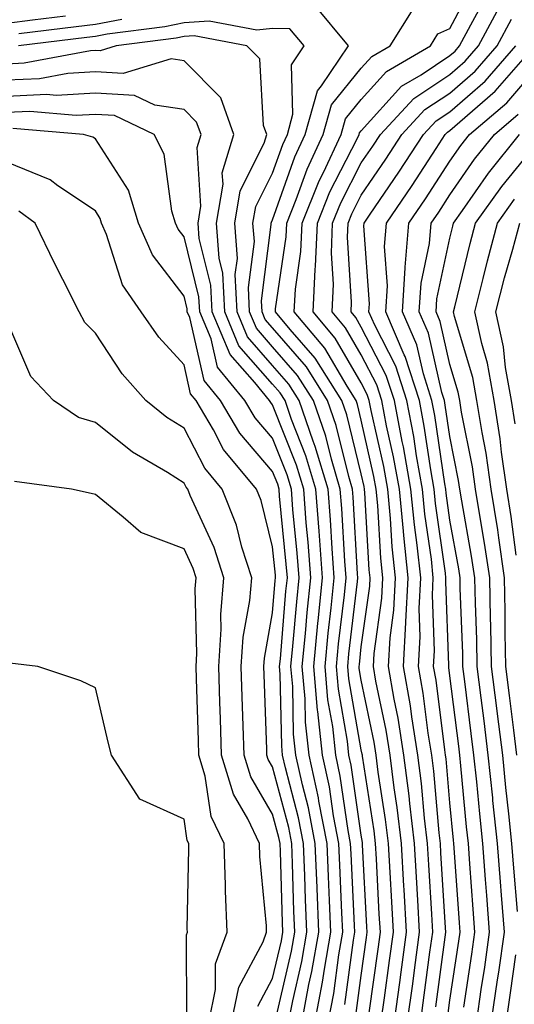
# Model space of a CAD drawing. Units: inches. Extents: x 1016003 to 1018643, y 7234538 to 7237178.
# Drawn here: x 1017880 to 1017935, y 7235734 to 7235845 of the extents above; entities that cross this region are included whole.
import ezdxf

# ---------------------------------------------------------------- set-up
doc = ezdxf.new("R2010")
doc.units = ezdxf.units.IN
doc.header["$MEASUREMENT"] = 0
doc.layers.add('Contour_10167234', color=7, linetype='Continuous', true_color=0x125887)

msp = doc.modelspace()

# ---------------------------------------------------------------- linework, layer by layer
at = {"layer": 'Contour_10167234'}
for points in [[(1017921.79, 7235731.92, 3042), (1017922.39, 7235736.26, 3042), (1017922.54, 7235737.43, 3042), (1017923.16, 7235741.92, 3042), (1017922.87, 7235746.74, 3042), (1017922.86, 7235747.11, 3042), (1017922.59, 7235751.92, 3042), (1017922.11, 7235755.98, 3042), (1017921.76, 7235758.21, 3042), (1017921.29, 7235761.92, 3042), (1017920.85, 7235764.72, 3042), (1017919.7, 7235770.27, 3042), (1017919.42, 7235771.92, 3042), (1017919.5, 7235773.37, 3042), (1017920.36, 7235779.61, 3042), (1017920.47, 7235781.92, 3042), (1017920.25, 7235784.12, 3042), (1017919.91, 7235790.06, 3042), (1017919.73, 7235791.92, 3042), (1017919.48, 7235793.35, 3042), (1017918.05, 7235799.7, 3042), (1017917.61, 7235801.48, 3042), (1017917.46, 7235801.92, 3042), (1017916.45, 7235803.52, 3042), (1017913.95, 7235807.82, 3042), (1017910.49, 7235811.92, 3042), (1017910.62, 7235814.49, 3042), (1017911.24, 7235818.73, 3042), (1017911.37, 7235821.92, 3042), (1017913.28, 7235826.69, 3042), (1017913.77, 7235827.64, 3042), (1017915.78, 7235831.92, 3042), (1017916.27, 7235833.7, 3042), (1017918.05, 7235835.88, 3042), (1017920.91, 7235839.06, 3042), (1017925.85, 7235841.92, 3042), (1017926.69, 7235843.28, 3042), (1017928.05, 7235843.9, 3042), (1017930.82, 7235849.15, 3042)], [(1017923.28, 7235731.92, 3041), (1017923.85, 7235736.12, 3041), (1017924.09, 7235737.96, 3041), (1017924.63, 7235741.92, 3041), (1017924.43, 7235745.54, 3041), (1017924.27, 7235748.14, 3041), (1017924.06, 7235751.92, 3041), (1017923.52, 7235756.45, 3041), (1017923.44, 7235757.31, 3041), (1017922.86, 7235761.92, 3041), (1017922.2, 7235766.07, 3041), (1017921.75, 7235768.22, 3041), (1017921.12, 7235771.92, 3041), (1017921.29, 7235775.16, 3041), (1017921.72, 7235778.25, 3041), (1017921.9, 7235781.92, 3041), (1017921.54, 7235785.41, 3041), (1017921.35, 7235788.62, 3041), (1017921.04, 7235791.92, 3041), (1017920.59, 7235794.46, 3041), (1017919.16, 7235800.81, 3041), (1017918.95, 7235801.92, 3041), (1017918.72, 7235802.59, 3041), (1017918.05, 7235803.91, 3041), (1017915.1, 7235808.97, 3041), (1017912.62, 7235811.92, 3041), (1017912.85, 7235816.72, 3041), (1017912.9, 7235817.07, 3041), (1017913.1, 7235821.92, 3041), (1017914.51, 7235825.46, 3041), (1017917.59, 7235831.46, 3041), (1017917.81, 7235831.92, 3041), (1017917.85, 7235832.12, 3041), (1017918.05, 7235832.35, 3041), (1017922.58, 7235837.39, 3041), (1017924.8, 7235838.67, 3041), (1017928.05, 7235840.84, 3041), (1017928.64, 7235841.33, 3041), (1017929.14, 7235841.92, 3041), (1017930.42, 7235844.29, 3041), (1017932.24, 7235847.73, 3041)], [(1017918.95, 7235732.82, 3044), (1017919.94, 7235740.03, 3044), (1017920.2, 7235741.92, 3044), (1017920.08, 7235743.95, 3044), (1017919.75, 7235750.22, 3044), (1017919.65, 7235751.92, 3044), (1017919.49, 7235753.36, 3044), (1017918.19, 7235761.78, 3044), (1017918.17, 7235761.92, 3044), (1017918.15, 7235762.02, 3044), (1017918.05, 7235762.5, 3044), (1017916.64, 7235770.51, 3044), (1017916.52, 7235771.92, 3044), (1017916.65, 7235773.32, 3044), (1017917.61, 7235781.48, 3044), (1017917.65, 7235781.92, 3044), (1017917.62, 7235782.35, 3044), (1017917.13, 7235791, 3044), (1017917.06, 7235791.92, 3044), (1017916.64, 7235793.33, 3044), (1017915.23, 7235799.1, 3044), (1017914.25, 7235801.92, 3044), (1017911.85, 7235805.72, 3044), (1017908.05, 7235810.11, 3044), (1017907.2, 7235811.07, 3044), (1017906.85, 7235811.92, 3044), (1017906.79, 7235813.18, 3044), (1017907.9, 7235821.77, 3044), (1017907.89, 7235821.92, 3044), (1017907.92, 7235822.05, 3044), (1017908.05, 7235822.31, 3044), (1017910.56, 7235829.41, 3044), (1017911.73, 7235831.92, 3044), (1017913.1, 7235836.87, 3044), (1017913.57, 7235837.44, 3044), (1017916.62, 7235841.92, 3044), (1017912.74, 7235846.61, 3044)], [(1017920.31, 7235731.92, 3043), (1017920.67, 7235734.54, 3043), (1017921.24, 7235738.73, 3043), (1017921.68, 7235741.92, 3043), (1017921.48, 7235745.35, 3043), (1017921.3, 7235748.67, 3043), (1017921.12, 7235751.92, 3043), (1017920.79, 7235754.66, 3043), (1017919.97, 7235760, 3043), (1017919.73, 7235761.92, 3043), (1017919.5, 7235763.37, 3043), (1017918.05, 7235770.38, 3043), (1017917.82, 7235771.69, 3043), (1017917.8, 7235771.92, 3043), (1017917.83, 7235772.14, 3043), (1017918.05, 7235774.12, 3043), (1017919, 7235780.97, 3043), (1017919.05, 7235781.92, 3043), (1017918.95, 7235782.82, 3043), (1017918.46, 7235791.51, 3043), (1017918.42, 7235791.92, 3043), (1017918.36, 7235792.23, 3043), (1017918.05, 7235793.64, 3043), (1017916.42, 7235800.29, 3043), (1017915.86, 7235801.92, 3043), (1017912.83, 7235806.7, 3043), (1017910.03, 7235809.94, 3043), (1017908.36, 7235811.92, 3043), (1017908.38, 7235812.25, 3043), (1017909.58, 7235820.39, 3043), (1017909.64, 7235821.92, 3043), (1017910.72, 7235824.59, 3043), (1017911.94, 7235828.03, 3043), (1017913.76, 7235831.92, 3043), (1017914.69, 7235835.28, 3043), (1017918.05, 7235839.4, 3043), (1017919.24, 7235840.73, 3043), (1017921.3, 7235841.92, 3043), (1017923.9, 7235846.07, 3043)], [(1017924.77, 7235731.92, 3040), (1017925.16, 7235734.81, 3040), (1017925.8, 7235739.67, 3040), (1017926.11, 7235741.92, 3040), (1017925.99, 7235743.98, 3040), (1017925.66, 7235749.53, 3040), (1017925.52, 7235751.92, 3040), (1017925.18, 7235754.79, 3040), (1017924.83, 7235758.7, 3040), (1017924.43, 7235761.92, 3040), (1017923.74, 7235766.23, 3040), (1017923.59, 7235767.46, 3040), (1017922.82, 7235771.92, 3040), (1017923.09, 7235776.88, 3040), (1017923.09, 7235776.96, 3040), (1017923.32, 7235781.92, 3040), (1017922.83, 7235786.7, 3040), (1017922.8, 7235787.17, 3040), (1017922.35, 7235791.92, 3040), (1017921.69, 7235795.56, 3040), (1017920.91, 7235799.06, 3040), (1017920.36, 7235801.92, 3040), (1017919.8, 7235803.67, 3040), (1017918.05, 7235807.06, 3040), (1017916.26, 7235810.13, 3040), (1017914.75, 7235811.92, 3040), (1017914.91, 7235815.06, 3040), (1017914.69, 7235818.56, 3040), (1017914.82, 7235821.92, 3040), (1017915.75, 7235824.22, 3040), (1017918.05, 7235828.73, 3040), (1017919.35, 7235830.62, 3040), (1017920.2, 7235831.92, 3040), (1017923.97, 7235836, 3040), (1017928.05, 7235838.72, 3040), (1017929.76, 7235840.21, 3040), (1017931.26, 7235841.92, 3040), (1017933.64, 7235846.33, 3040)], [(1017884.69, 7235845.28, 3043), (1017880.96, 7235844.83, 3043), (1017878.05, 7235844.44, 3043)], [(1017917.44, 7235732.53, 3045), (1017918.05, 7235737.05, 3045), (1017918.65, 7235741.32, 3045), (1017918.72, 7235741.92, 3045), (1017918.68, 7235742.55, 3045), (1017918.2, 7235751.77, 3045), (1017918.19, 7235751.92, 3045), (1017918.18, 7235752.05, 3045), (1017918.05, 7235752.86, 3045), (1017916.91, 7235760.78, 3045), (1017916.66, 7235761.92, 3045), (1017916.5, 7235763.47, 3045), (1017915.47, 7235769.34, 3045), (1017915.24, 7235771.92, 3045), (1017915.49, 7235774.48, 3045), (1017916.14, 7235780.01, 3045), (1017916.33, 7235781.92, 3045), (1017916.18, 7235783.79, 3045), (1017915.85, 7235789.72, 3045), (1017915.68, 7235791.92, 3045), (1017914.68, 7235795.29, 3045), (1017914.04, 7235797.91, 3045), (1017912.65, 7235801.92, 3045), (1017910.86, 7235804.73, 3045), (1017908.05, 7235807.99, 3045), (1017906.21, 7235810.08, 3045), (1017905.44, 7235811.92, 3045), (1017905.31, 7235814.66, 3045), (1017905.99, 7235819.86, 3045), (1017905.83, 7235821.92, 3045), (1017906.16, 7235823.81, 3045), (1017908.05, 7235827.58, 3045), (1017909.18, 7235830.79, 3045), (1017909.71, 7235831.92, 3045), (1017910.34, 7235834.21, 3045), (1017910.18, 7235839.79, 3045), (1017911.62, 7235841.92, 3045), (1017910, 7235843.87, 3045), (1017908.05, 7235843.89, 3045), (1017906.28, 7235843.69, 3045), (1017900.87, 7235844.74, 3045), (1017898.05, 7235844.55, 3045), (1017895.87, 7235844.1, 3045), (1017889.37, 7235843.24, 3045), (1017888.05, 7235842.99, 3045), (1017887.1, 7235842.87, 3045), (1017879.37, 7235841.92, 3045)], [(1017891.04, 7235844.91, 3044), (1017888.05, 7235844.36, 3044), (1017885.89, 7235844.08, 3044), (1017879.41, 7235843.28, 3044)], [(1017926.47, 7235733.5, 3039), (1017927.51, 7235741.38, 3039), (1017927.59, 7235741.92, 3039), (1017927.56, 7235742.41, 3039), (1017927.03, 7235750.9, 3039), (1017926.99, 7235751.92, 3039), (1017926.84, 7235753.13, 3039), (1017926.22, 7235760.09, 3039), (1017925.99, 7235761.92, 3039), (1017925.6, 7235764.37, 3039), (1017925.03, 7235768.9, 3039), (1017924.51, 7235771.92, 3039), (1017924.7, 7235775.27, 3039), (1017924.58, 7235778.45, 3039), (1017924.75, 7235781.92, 3039), (1017924.37, 7235785.6, 3039), (1017924.04, 7235787.91, 3039), (1017923.65, 7235791.92, 3039), (1017922.81, 7235796.68, 3039), (1017922.66, 7235797.31, 3039), (1017921.78, 7235801.92, 3039), (1017920.86, 7235804.73, 3039), (1017918.05, 7235810.2, 3039), (1017917.42, 7235811.29, 3039), (1017916.89, 7235811.92, 3039), (1017916.94, 7235813.03, 3039), (1017916.49, 7235820.36, 3039), (1017916.55, 7235821.92, 3039), (1017916.98, 7235822.99, 3039), (1017918.05, 7235825.08, 3039), (1017920.82, 7235829.15, 3039), (1017922.63, 7235831.92, 3039), (1017925.23, 7235834.74, 3039), (1017928.05, 7235836.61, 3039), (1017930.88, 7235839.09, 3039), (1017933.37, 7235841.92, 3039), (1017935.01, 7235844.96, 3039)], [(1017916.19, 7235733.78, 3046), (1017917.16, 7235741.03, 3046), (1017917.32, 7235741.92, 3046), (1017917.29, 7235742.68, 3046), (1017916.9, 7235750.77, 3046), (1017916.85, 7235751.92, 3046), (1017916.57, 7235753.4, 3046), (1017915.68, 7235759.55, 3046), (1017915.17, 7235761.92, 3046), (1017914.83, 7235765.14, 3046), (1017914.29, 7235768.16, 3046), (1017913.96, 7235771.92, 3046), (1017914.32, 7235775.65, 3046), (1017914.66, 7235778.53, 3046), (1017915, 7235781.92, 3046), (1017914.76, 7235785.21, 3046), (1017914.57, 7235788.44, 3046), (1017914.3, 7235791.92, 3046), (1017912.86, 7235796.73, 3046), (1017912.63, 7235797.34, 3046), (1017911.05, 7235801.92, 3046), (1017909.89, 7235803.76, 3046), (1017908.05, 7235805.88, 3046), (1017905.23, 7235809.1, 3046), (1017904.05, 7235811.92, 3046), (1017903.83, 7235816.14, 3046), (1017904.07, 7235817.94, 3046), (1017903.77, 7235821.92, 3046), (1017904.39, 7235825.58, 3046), (1017907.09, 7235830.96, 3046), (1017907.39, 7235831.92, 3046), (1017907.01, 7235832.96, 3046), (1017906.59, 7235840.46, 3046), (1017905.14, 7235841.92, 3046), (1017899.2, 7235843.07, 3046), (1017898.05, 7235842.99, 3046), (1017897.16, 7235842.81, 3046), (1017890.41, 7235841.92, 3046), (1017888.6, 7235841.37, 3046), (1017888.05, 7235841.4, 3046), (1017887.5, 7235841.37, 3046), (1017880, 7235839.97, 3046), (1017878.05, 7235839.88, 3046)], [(1017927.78, 7235732.19, 3038), (1017928.05, 7235734.27, 3038), (1017929.05, 7235740.92, 3038), (1017929.19, 7235741.92, 3038), (1017929.11, 7235742.98, 3038), (1017928.53, 7235751.44, 3038), (1017928.49, 7235751.92, 3038), (1017928.45, 7235752.32, 3038), (1017928.05, 7235756.54, 3038), (1017927.61, 7235761.48, 3038), (1017927.55, 7235761.92, 3038), (1017927.46, 7235762.51, 3038), (1017926.48, 7235770.35, 3038), (1017926.21, 7235771.92, 3038), (1017926.31, 7235773.66, 3038), (1017926.08, 7235779.95, 3038), (1017926.17, 7235781.92, 3038), (1017925.96, 7235784.01, 3038), (1017925.23, 7235789.1, 3038), (1017924.95, 7235791.92, 3038), (1017924.29, 7235795.68, 3038), (1017923.98, 7235797.85, 3038), (1017923.2, 7235801.92, 3038), (1017921.94, 7235805.81, 3038), (1017919.56, 7235810.41, 3038), (1017918.91, 7235811.92, 3038), (1017918.97, 7235812.84, 3038), (1017918.35, 7235821.62, 3038), (1017918.37, 7235821.92, 3038), (1017919.06, 7235822.93, 3038), (1017922.3, 7235827.67, 3038), (1017925.07, 7235831.92, 3038), (1017926.5, 7235833.47, 3038), (1017928.05, 7235834.5, 3038), (1017932.01, 7235837.96, 3038), (1017935.49, 7235841.92, 3038)], [(1017929.61, 7235733.48, 3037), (1017930.51, 7235739.46, 3037), (1017930.86, 7235741.92, 3037), (1017930.66, 7235744.53, 3037), (1017930.31, 7235749.66, 3037), (1017930.13, 7235751.92, 3037), (1017929.93, 7235753.8, 3037), (1017929.28, 7235760.69, 3037), (1017929.15, 7235761.92, 3037), (1017929.04, 7235762.91, 3037), (1017928.05, 7235770.85, 3037), (1017927.93, 7235771.8, 3037), (1017927.91, 7235771.92, 3037), (1017927.91, 7235772.06, 3037), (1017927.58, 7235781.45, 3037), (1017927.6, 7235781.92, 3037), (1017927.55, 7235782.42, 3037), (1017926.42, 7235790.29, 3037), (1017926.26, 7235791.92, 3037), (1017925.88, 7235794.09, 3037), (1017925.16, 7235799.03, 3037), (1017924.61, 7235801.92, 3037), (1017923, 7235806.87, 3037), (1017922.9, 7235807.07, 3037), (1017920.8, 7235811.92, 3037), (1017920.99, 7235814.86, 3037), (1017920.68, 7235819.29, 3037), (1017920.9, 7235821.92, 3037), (1017923.78, 7235826.19, 3037), (1017926.49, 7235830.36, 3037), (1017927.5, 7235831.92, 3037), (1017927.77, 7235832.2, 3037), (1017928.05, 7235832.39, 3037), (1017931.71, 7235835.58, 3037), (1017933.16, 7235836.81, 3037), (1017934.46, 7235838.33, 3037), (1017937.61, 7235841.92, 3037)], [(1017914.35, 7235731.92, 3047), (1017914.94, 7235735.03, 3047), (1017915.52, 7235739.39, 3047), (1017915.96, 7235741.92, 3047), (1017915.87, 7235744.1, 3047), (1017915.62, 7235749.49, 3047), (1017915.52, 7235751.92, 3047), (1017914.92, 7235755.05, 3047), (1017914.45, 7235758.32, 3047), (1017913.67, 7235761.92, 3047), (1017913.15, 7235766.82, 3047), (1017913.12, 7235766.99, 3047), (1017912.68, 7235771.92, 3047), (1017913.16, 7235776.81, 3047), (1017913.19, 7235777.06, 3047), (1017913.67, 7235781.92, 3047), (1017913.32, 7235786.65, 3047), (1017913.29, 7235787.16, 3047), (1017912.92, 7235791.92, 3047), (1017911.8, 7235795.67, 3047), (1017910.18, 7235799.79, 3047), (1017909.45, 7235801.92, 3047), (1017908.9, 7235802.77, 3047), (1017908.05, 7235803.76, 3047), (1017904.23, 7235808.1, 3047), (1017902.64, 7235811.92, 3047), (1017902.42, 7235816.29, 3047), (1017902, 7235817.97, 3047), (1017901.7, 7235821.92, 3047), (1017902.45, 7235826.32, 3047), (1017902.37, 7235827.6, 3047), (1017903.68, 7235831.92, 3047), (1017902.2, 7235836.07, 3047), (1017898.05, 7235840.25, 3047), (1017896.59, 7235840.46, 3047), (1017891.17, 7235838.8, 3047), (1017888.05, 7235839, 3047), (1017884.95, 7235838.82, 3047), (1017881.75, 7235838.22, 3047), (1017878.05, 7235838.06, 3047)], [(1017931.07, 7235731.92, 3036), (1017931.59, 7235735.46, 3036), (1017931.97, 7235738, 3036), (1017932.53, 7235741.92, 3036), (1017932.21, 7235746.08, 3036), (1017932.08, 7235747.89, 3036), (1017931.77, 7235751.92, 3036), (1017931.42, 7235755.29, 3036), (1017931.08, 7235758.89, 3036), (1017930.76, 7235761.92, 3036), (1017930.46, 7235764.33, 3036), (1017929.74, 7235770.23, 3036), (1017929.52, 7235771.92, 3036), (1017929.51, 7235773.38, 3036), (1017929.22, 7235780.75, 3036), (1017929.19, 7235781.92, 3036), (1017929.05, 7235782.92, 3036), (1017928.05, 7235788.43, 3036), (1017927.61, 7235791.48, 3036), (1017927.57, 7235791.92, 3036), (1017927.46, 7235792.51, 3036), (1017926.35, 7235800.22, 3036), (1017926.02, 7235801.92, 3036), (1017925.05, 7235804.92, 3036), (1017924.32, 7235808.19, 3036), (1017922.7, 7235811.92, 3036), (1017923.01, 7235816.88, 3036), (1017923, 7235816.97, 3036), (1017923.42, 7235821.92, 3036), (1017925.29, 7235824.68, 3036), (1017928.05, 7235828.94, 3036), (1017929.27, 7235830.7, 3036), (1017930.25, 7235831.92, 3036), (1017934.46, 7235835.51, 3036), (1017938.05, 7235839.69, 3036)], [(1017912.85, 7235731.92, 3048), (1017913.69, 7235736.28, 3048), (1017913.89, 7235737.76, 3048), (1017914.61, 7235741.92, 3048), (1017914.47, 7235745.5, 3048), (1017914.34, 7235748.21, 3048), (1017914.19, 7235751.92, 3048), (1017913.27, 7235756.7, 3048), (1017913.22, 7235757.09, 3048), (1017912.17, 7235761.92, 3048), (1017911.77, 7235765.64, 3048), (1017911.72, 7235768.25, 3048), (1017911.39, 7235771.92, 3048), (1017911.76, 7235775.63, 3048), (1017911.96, 7235778.01, 3048), (1017912.36, 7235781.92, 3048), (1017912.05, 7235785.92, 3048), (1017911.84, 7235788.13, 3048), (1017911.55, 7235791.92, 3048), (1017910.75, 7235794.62, 3048), (1017908.05, 7235801.43, 3048), (1017907.83, 7235801.7, 3048), (1017907.69, 7235801.92, 3048), (1017906.03, 7235803.94, 3048), (1017903.25, 7235807.12, 3048), (1017901.23, 7235811.92, 3048), (1017901.08, 7235814.95, 3048), (1017899.77, 7235820.2, 3048), (1017899.64, 7235821.92, 3048), (1017899.96, 7235823.83, 3048), (1017899.52, 7235830.45, 3048), (1017899.97, 7235831.92, 3048), (1017899.47, 7235833.34, 3048), (1017898.05, 7235834.77, 3048), (1017894.74, 7235835.23, 3048), (1017892.45, 7235836.32, 3048), (1017888.05, 7235836.6, 3048), (1017883.64, 7235836.33, 3048), (1017882.56, 7235836.43, 3048), (1017878.05, 7235836.24, 3048)], [(1017911.37, 7235731.92, 3049), (1017912.15, 7235736.02, 3049), (1017912.48, 7235737.49, 3049), (1017913.26, 7235741.92, 3049), (1017913.06, 7235746.91, 3049), (1017913.06, 7235746.93, 3049), (1017912.86, 7235751.92, 3049), (1017912.09, 7235755.96, 3049), (1017911.4, 7235758.57, 3049), (1017910.67, 7235761.92, 3049), (1017910.42, 7235764.29, 3049), (1017910.32, 7235769.65, 3049), (1017910.11, 7235771.92, 3049), (1017910.34, 7235774.21, 3049), (1017910.76, 7235779.21, 3049), (1017911.03, 7235781.92, 3049), (1017910.82, 7235784.69, 3049), (1017910.34, 7235789.63, 3049), (1017910.16, 7235791.92, 3049), (1017909.68, 7235793.55, 3049), (1017908.05, 7235797.67, 3049), (1017906.09, 7235799.96, 3049), (1017904.92, 7235801.92, 3049), (1017901.83, 7235805.7, 3049), (1017901.11, 7235808.86, 3049), (1017899.83, 7235811.92, 3049), (1017899.74, 7235813.61, 3049), (1017898.05, 7235820.39, 3049), (1017897.39, 7235821.26, 3049), (1017897.09, 7235821.92, 3049), (1017896.67, 7235823.3, 3049), (1017895.83, 7235829.7, 3049), (1017894.68, 7235831.92, 3049), (1017890.19, 7235834.06, 3049), (1017888.05, 7235834.19, 3049), (1017885.9, 7235834.07, 3049), (1017880.66, 7235834.53, 3049), (1017878.05, 7235834.41, 3049)], [(1017932.75, 7235731.92, 3035), (1017933.43, 7235736.54, 3035), (1017933.55, 7235737.42, 3035), (1017934.2, 7235741.92, 3035), (1017933.88, 7235746.09, 3035), (1017933.74, 7235747.61, 3035), (1017933.41, 7235751.92, 3035), (1017932.9, 7235756.77, 3035), (1017932.87, 7235757.1, 3035), (1017932.38, 7235761.92, 3035), (1017931.9, 7235765.77, 3035), (1017931.58, 7235768.39, 3035), (1017931.14, 7235771.92, 3035), (1017931.08, 7235774.95, 3035), (1017930.92, 7235779.05, 3035), (1017930.87, 7235781.92, 3035), (1017930.5, 7235784.37, 3035), (1017929.38, 7235790.59, 3035), (1017929.17, 7235791.92, 3035), (1017929.03, 7235792.9, 3035), (1017928.05, 7235797.87, 3035), (1017927.53, 7235801.4, 3035), (1017927.43, 7235801.92, 3035), (1017927.14, 7235802.83, 3035), (1017925.64, 7235809.51, 3035), (1017924.59, 7235811.92, 3035), (1017924.8, 7235815.17, 3035), (1017925.76, 7235819.63, 3035), (1017925.95, 7235821.92, 3035), (1017926.8, 7235823.17, 3035), (1017928.05, 7235825.11, 3035), (1017930.83, 7235829.14, 3035), (1017933.08, 7235831.92, 3035), (1017935.76, 7235834.21, 3035)], [(1017909.88, 7235731.92, 3050), (1017910.31, 7235734.18, 3050), (1017911.33, 7235738.64, 3050), (1017911.9, 7235741.92, 3050), (1017911.76, 7235745.63, 3050), (1017911.68, 7235748.29, 3050), (1017911.54, 7235751.92, 3050), (1017910.98, 7235754.85, 3050), (1017909.49, 7235760.48, 3050), (1017909.17, 7235761.92, 3050), (1017909.07, 7235762.94, 3050), (1017908.91, 7235771.06, 3050), (1017908.83, 7235771.92, 3050), (1017908.92, 7235772.79, 3050), (1017909.55, 7235780.42, 3050), (1017909.71, 7235781.92, 3050), (1017909.59, 7235783.46, 3050), (1017908.84, 7235791.13, 3050), (1017908.78, 7235791.92, 3050), (1017908.62, 7235792.49, 3050), (1017908.05, 7235793.91, 3050), (1017904.35, 7235798.22, 3050), (1017902.17, 7235801.92, 3050), (1017900.32, 7235804.19, 3050), (1017898.69, 7235811.28, 3050), (1017898.42, 7235811.92, 3050), (1017898.4, 7235812.27, 3050), (1017898.05, 7235813.7, 3050), (1017894.5, 7235818.37, 3050), (1017892.92, 7235821.92, 3050), (1017891.78, 7235825.65, 3050), (1017888.05, 7235831.46, 3050), (1017887.78, 7235831.65, 3050), (1017886.72, 7235831.92, 3050), (1017878.75, 7235832.62, 3050)], [(1017935.69, 7235744.28, 3034), (1017935.27, 7235749.14, 3034), (1017935.05, 7235751.92, 3034), (1017934.7, 7235755.27, 3034), (1017934.37, 7235758.24, 3034), (1017934, 7235761.92, 3034), (1017933.42, 7235766.55, 3034), (1017933.33, 7235767.2, 3034), (1017932.75, 7235771.92, 3034), (1017932.66, 7235776.53, 3034), (1017932.63, 7235777.34, 3034), (1017932.54, 7235781.92, 3034), (1017931.96, 7235785.83, 3034), (1017931.48, 7235788.49, 3034), (1017930.94, 7235791.92, 3034), (1017930.58, 7235794.45, 3034), (1017929.36, 7235800.61, 3034), (1017929.15, 7235801.92, 3034), (1017928.99, 7235802.86, 3034), (1017928.05, 7235805.99, 3034), (1017926.96, 7235810.83, 3034), (1017926.49, 7235811.92, 3034), (1017926.58, 7235813.39, 3034), (1017928.05, 7235820.23, 3034), (1017928.38, 7235821.59, 3034), (1017928.47, 7235821.92, 3034), (1017929.48, 7235823.35, 3034), (1017932.4, 7235827.57, 3034), (1017935.9, 7235831.92, 3034)], [(1017935.61, 7235761.92, 3033), (1017935.26, 7235764.71, 3033), (1017934.77, 7235768.64, 3033), (1017934.36, 7235771.92, 3033), (1017934.29, 7235775.68, 3033), (1017934.29, 7235778.16, 3033), (1017934.22, 7235781.92, 3033), (1017933.55, 7235786.42, 3033), (1017933.44, 7235787.31, 3033), (1017932.71, 7235791.92, 3033), (1017932.12, 7235795.99, 3033), (1017931.67, 7235798.3, 3033), (1017931.1, 7235801.92, 3033), (1017930.64, 7235804.51, 3033), (1017928.58, 7235811.39, 3033), (1017928.46, 7235811.92, 3033), (1017928.61, 7235812.48, 3033), (1017930.34, 7235819.63, 3033), (1017930.95, 7235821.92, 3033), (1017933.9, 7235826.07, 3033), (1017938.05, 7235831.15, 3033)], [(1017908.46, 7235732.33, 3051), (1017910.18, 7235739.79, 3051), (1017910.55, 7235741.92, 3051), (1017910.45, 7235744.32, 3051), (1017910.3, 7235749.67, 3051), (1017910.21, 7235751.92, 3051), (1017909.87, 7235753.74, 3051), (1017908.05, 7235760.58, 3051), (1017907.55, 7235761.42, 3051), (1017907.41, 7235761.92, 3051), (1017907.39, 7235762.58, 3051), (1017907.09, 7235770.96, 3051), (1017907.06, 7235771.92, 3051), (1017907.12, 7235772.85, 3051), (1017908.05, 7235777.98, 3051), (1017908.35, 7235781.62, 3051), (1017908.38, 7235781.92, 3051), (1017908.36, 7235782.23, 3051), (1017908.05, 7235785.42, 3051), (1017906.75, 7235790.62, 3051), (1017906.23, 7235791.92, 3051), (1017902.52, 7235796.39, 3051), (1017901.37, 7235798.6, 3051), (1017899.41, 7235801.92, 3051), (1017898.79, 7235802.66, 3051), (1017898.05, 7235805.93, 3051), (1017895.2, 7235809.07, 3051), (1017893.22, 7235811.92, 3051), (1017891.1, 7235814.97, 3051), (1017889.32, 7235820.65, 3051), (1017888.76, 7235821.92, 3051), (1017888.6, 7235822.47, 3051), (1017888.05, 7235823.31, 3051), (1017883.83, 7235826.14, 3051), (1017882.94, 7235826.81, 3051), (1017878.05, 7235828.8, 3051)], [(1017935.51, 7235784.46, 3032), (1017934.96, 7235788.83, 3032), (1017934.48, 7235791.92, 3032), (1017933.88, 7235796.09, 3032), (1017933.72, 7235797.59, 3032), (1017933.04, 7235801.92, 3032), (1017932.28, 7235806.15, 3032), (1017931.63, 7235808.34, 3032), (1017930.84, 7235811.92, 3032), (1017931.81, 7235815.68, 3032), (1017932.3, 7235817.67, 3032), (1017933.43, 7235821.92, 3032), (1017935.34, 7235824.63, 3032)], [(1017906.39, 7235733.58, 3052), (1017908.05, 7235736.71, 3052), (1017909.03, 7235740.94, 3052), (1017909.19, 7235741.92, 3052), (1017909.15, 7235743.02, 3052), (1017908.92, 7235751.05, 3052), (1017908.88, 7235751.92, 3052), (1017908.75, 7235752.62, 3052), (1017908.05, 7235755.26, 3052), (1017905.59, 7235759.46, 3052), (1017904.85, 7235761.92, 3052), (1017904.74, 7235765.23, 3052), (1017904.62, 7235768.49, 3052), (1017904.51, 7235771.92, 3052), (1017904.74, 7235775.23, 3052), (1017905.48, 7235779.35, 3052), (1017905.7, 7235781.92, 3052), (1017904.58, 7235785.39, 3052), (1017903.97, 7235787.84, 3052), (1017902.36, 7235791.92, 3052), (1017900.4, 7235794.27, 3052), (1017898.05, 7235798.79, 3052), (1017896.13, 7235800, 3052), (1017893.76, 7235801.92, 3052), (1017891.07, 7235804.94, 3052), (1017888.05, 7235809.52, 3052), (1017886.87, 7235810.74, 3052), (1017886.22, 7235811.92, 3052), (1017884.38, 7235815.59, 3052), (1017883.48, 7235817.35, 3052), (1017881.25, 7235821.92, 3052), (1017879.43, 7235823.3, 3052)], [(1017935.4, 7235799.27, 3031), (1017934.98, 7235801.92, 3031), (1017934.32, 7235805.65, 3031), (1017934.09, 7235807.96, 3031), (1017933.23, 7235811.92, 3031), (1017934.21, 7235815.76, 3031), (1017935.13, 7235819, 3031), (1017935.92, 7235821.92, 3031)], [(1017903.45, 7235731.92, 3053), (1017904.25, 7235735.72, 3053), (1017906.98, 7235740.85, 3053), (1017907.37, 7235741.92, 3053), (1017907.34, 7235742.63, 3053), (1017906.61, 7235750.48, 3053), (1017906.57, 7235751.92, 3053), (1017905.25, 7235754.72, 3053), (1017903.63, 7235757.5, 3053), (1017902.28, 7235761.92, 3053), (1017902.15, 7235766.02, 3053), (1017902.09, 7235767.88, 3053), (1017901.97, 7235771.92, 3053), (1017902.25, 7235776.12, 3053), (1017902.2, 7235777.77, 3053), (1017902.55, 7235781.92, 3053), (1017901.46, 7235785.33, 3053), (1017898.76, 7235791.21, 3053), (1017898.48, 7235791.92, 3053), (1017898.28, 7235792.15, 3053), (1017898.05, 7235792.6, 3053), (1017896.19, 7235793.78, 3053), (1017892.23, 7235796.1, 3053), (1017888.05, 7235799.42, 3053), (1017886.15, 7235800.02, 3053), (1017883.32, 7235801.92, 3053), (1017880.76, 7235804.63, 3053), (1017878.05, 7235810.96, 3053)], [(1017900.87, 7235731.92, 3054), (1017901.61, 7235735.48, 3054), (1017901.61, 7235738.36, 3054), (1017902.9, 7235741.92, 3054), (1017902.72, 7235746.59, 3054), (1017902.74, 7235747.23, 3054), (1017902.57, 7235751.92, 3054), (1017901.13, 7235755, 3054), (1017900.44, 7235759.53, 3054), (1017899.72, 7235761.92, 3054), (1017899.67, 7235763.54, 3054), (1017899.47, 7235770.5, 3054), (1017899.42, 7235771.92, 3054), (1017899.51, 7235773.38, 3054), (1017899.31, 7235780.66, 3054), (1017899.42, 7235781.92, 3054), (1017899.09, 7235782.96, 3054), (1017898.05, 7235785.2, 3054), (1017893.17, 7235787.04, 3054), (1017891.2, 7235788.77, 3054), (1017888.05, 7235791.32, 3054), (1017887.56, 7235791.43, 3054), (1017885.37, 7235791.92, 3054), (1017878.93, 7235792.8, 3054)], [(1017898.35, 7235732.22, 3055), (1017898.33, 7235741.64, 3055), (1017898.44, 7235741.92, 3055), (1017898.42, 7235742.29, 3055), (1017898.6, 7235751.37, 3055), (1017898.58, 7235751.92, 3055), (1017898.41, 7235752.28, 3055), (1017898.05, 7235754.67, 3055), (1017893.06, 7235756.93, 3055), (1017889.87, 7235761.92, 3055), (1017889.5, 7235763.37, 3055), (1017888.05, 7235769.49, 3055), (1017886.42, 7235770.29, 3055), (1017881.56, 7235771.92, 3055), (1017878.4, 7235772.27, 3055)], [(1017934.44, 7235731.92, 3034), (1017934.9, 7235735.07, 3034), (1017935.5, 7235739.37, 3034)]]:
    msp.add_polyline3d(points, dxfattribs=at)

doc.saveas('drawing.dxf')
